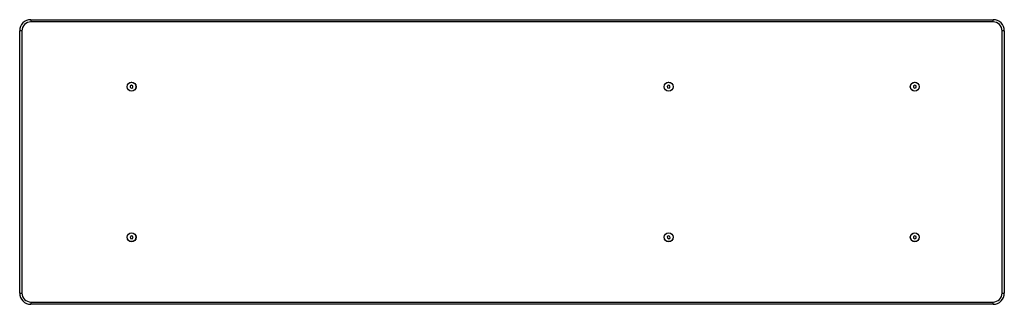
# Model space of a CAD drawing. Units: millimetres. Extents: x 99 to 319, y 144 to 207.
import ezdxf

# ---------------------------------------------------------------- set-up
doc = ezdxf.new("R2010")
doc.units = ezdxf.units.MM

msp = doc.modelspace()

# ---------------------------------------------------------------- linework, layer by layer
at = {"color": 7, "linetype": 'Continuous', "lineweight": 25}
for p, q in [((101.03, 207.03), (101.03, 206.53)), ((101.03, 207.03), (316.03, 207.03)), ((316.03, 206.53), (316.03, 207.03)), ((316.03, 206.53), (101.03, 206.53)), ((99.03, 204.53), (98.53, 204.53)), ((98.53, 146.03), (98.53, 204.53)), ((99.03, 204.53), (99.03, 146.03)), ((318.03, 146.03), (318.03, 204.53)), ((318.53, 204.53), (318.03, 204.53)), ((318.53, 204.53), (318.53, 146.03)), ((123.5, 192.42), (123.22, 192.23)), ((123.22, 192.23), (123.24, 191.88)), ((123.24, 191.88), (123.55, 191.73)), ((123.82, 192.27), (123.5, 192.42)), ((123.55, 191.73), (123.84, 191.93)), ((123.84, 191.93), (123.82, 192.27)), ((243.41, 192.4), (243.19, 192.13)), ((243.19, 192.13), (243.31, 191.81)), ((243.31, 191.81), (243.65, 191.75)), ((243.75, 192.35), (243.41, 192.4)), ((243.65, 191.75), (243.87, 192.02)), ((243.87, 192.02), (243.75, 192.35)), ((298.52, 192.42), (298.23, 192.25)), ((298.23, 192.25), (298.23, 191.9)), ((298.23, 191.9), (298.53, 191.73)), ((298.83, 192.25), (298.52, 192.42)), ((298.53, 191.73), (298.83, 191.91)), ((298.83, 191.91), (298.83, 192.25)), ((123.41, 158.8), (123.19, 158.53)), ((123.19, 158.53), (123.31, 158.21)), ((123.75, 158.75), (123.41, 158.8)), ((123.65, 158.15), (123.87, 158.42)), ((123.87, 158.42), (123.75, 158.75)), ((243.5, 158.82), (243.22, 158.63)), ((243.22, 158.63), (243.24, 158.28)), ((243.82, 158.67), (243.5, 158.82)), ((243.84, 158.33), (243.82, 158.67)), ((298.52, 158.82), (298.23, 158.65)), ((298.23, 158.65), (298.23, 158.3)), ((298.83, 158.65), (298.52, 158.82)), ((298.83, 158.31), (298.83, 158.65)), ((123.31, 158.21), (123.65, 158.15)), ((243.24, 158.28), (243.55, 158.13)), ((243.55, 158.13), (243.84, 158.33)), ((298.23, 158.3), (298.53, 158.13)), ((298.53, 158.13), (298.83, 158.31)), ((98.53, 146.03), (99.03, 146.03)), ((318.03, 146.03), (318.53, 146.03)), ((101.03, 144.03), (101.03, 143.53)), ((101.03, 144.03), (316.03, 144.03)), ((316.03, 143.53), (101.03, 143.53)), ((316.03, 143.53), (316.03, 144.03))]:
    msp.add_line(p, q, dxfattribs=at)
for centre, radius in [((123.53, 192.08), 1), ((123.53, 192.08), 0.975), ((243.53, 192.08), 1), ((243.53, 192.08), 0.975), ((298.53, 192.08), 1), ((298.53, 192.08), 0.975), ((123.53, 158.48), 1), ((123.53, 158.48), 0.975), ((243.53, 158.48), 1), ((243.53, 158.48), 0.975), ((298.53, 158.48), 1), ((298.53, 158.48), 0.975)]:
    msp.add_circle(centre, radius, dxfattribs=at)
for centre, radius, start, end in [((101.03, 204.53), 2.5, 90, 180), ((316.03, 204.53), 2.5, 0, 90), ((101.03, 204.53), 2, 90, 180), ((316.03, 204.53), 2, 0, 90), ((101.03, 146.03), 2.5, 180, 270), ((101.03, 146.03), 2, 180, 270), ((316.03, 146.03), 2, 270, 0), ((316.03, 146.03), 2.5, 270, 0)]:
    msp.add_arc(centre, radius, start, end, dxfattribs=at)

doc.saveas('drawing.dxf')
